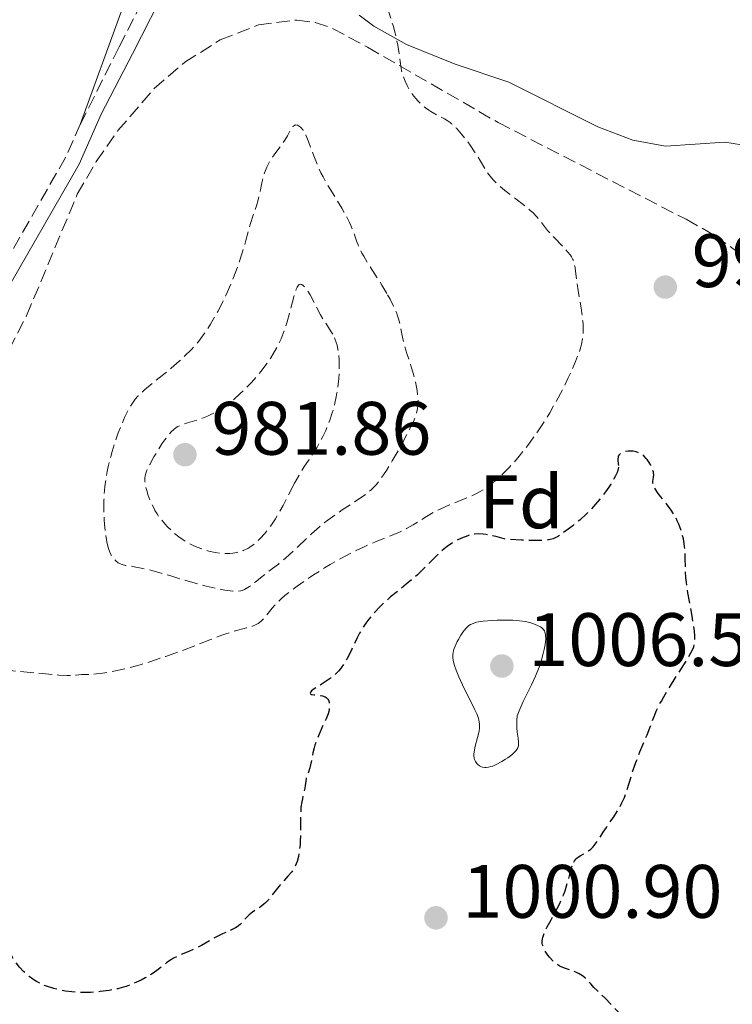
# Model space of a CAD drawing. Units: metres. Extents: x 647935 to 651387, y 4750845 to 4753232.
# Drawn here: x 648320 to 648415, y 4751634 to 4751765 of the extents above; entities that cross this region are included whole.
import ezdxf
from ezdxf.enums import TextEntityAlignment as Align

# ---------------------------------------------------------------- set-up
doc = ezdxf.new("R2010")
doc.units = ezdxf.units.M
doc.header["$MEASUREMENT"] = 0
doc.linetypes.add('DGN Style 3', pattern=[2.435890702152634, 1.739921930109024, -0.6959687720436097])
for name, color, linetype, lineweight in [('Camino', 7, 'DGN Style 3', 0), ('Cota de punto acotado terreno', 7, 'Continuous', 0), ('Curva de nivel de depresión directora', 30, 'DGN Style 3', 30), ('Curva de nivel de depresión intermedia', 30, 'DGN Style 3', 0), ('Curva de nivel intermedia', 30, 'Continuous', 0), ('Etiqueta de zona arbolada', 92, 'Continuous', 0), ('Línea de cambio de uso (parcela vista)', 92, 'Continuous', 0), ('Margen derecho', 7, 'Continuous', 0), ('Punto acotado terreno (símbolo)', 7, 'Continuous', 0), ('Zona arbolada', 92, 'DGN Style 3', 0)]:
    doc.layers.add(name, color=color, linetype=linetype, lineweight=lineweight)
doc.styles.add('Style-Arial', font='arial.ttf')

# ---------------------------------------------------------------- blocks, each defined once
blk = doc.blocks.new('5PATER')
at = {"layer": 'Punto acotado terreno (símbolo)', "linetype": 'Continuous', "lineweight": 0}
h = blk.add_hatch(color=51, dxfattribs=at)
edge = h.paths.add_edge_path()
edge.add_ellipse((0, 0), major_axis=(-0.1095731443231308, -0.1110710700762829), ratio=0.9994222409660317, start_angle=0, end_angle=360)

msp = doc.modelspace()

# ---------------------------------------------------------------- linework, layer by layer
at = {"layer": 'Camino', "color": 7, "linetype": 'DGN Style 3', "lineweight": 0, "extrusion": (0.02752220325707825, -0.01225303571728165, 0.9995460927058778), "elevation": -39386.38675136883, "flags": 128}
msp.add_lwpolyline([(4604644.026074143, 1339767.719103425), (4604660.264547241, 1339766.059437362), (4604665.059012801, 1339766.059437362)], dxfattribs=at)
at = {"layer": 'Camino', "color": 7, "linetype": 'DGN Style 3', "lineweight": 0}
msp.add_polyline3d([(648328.3500000021, 4751750.630000001, 994.0099999999949), (648333.4899999986, 4751760.91, 993.7700000000042), (648338.339999999, 4751770.410000003, 994.0099999999949), (648347.8000000004, 4751787.07, 994.2100000000065), (648352.1999999993, 4751795.220000003, 994.5700000000071), (648358.9699999974, 4751810.720000002, 995.1999999999971), (648360.5900000001, 4751815.340000002, 995.3600000000008), (648363.390000001, 4751827.480000001, 995.6799999999931), (648365.3099999985, 4751836.77, 996.2700000000042), (648373.4800000006, 4751890.180000001, 998.1399999999995)], dxfattribs=at)
at = {"layer": 'Curva de nivel de depresión directora', "color": 30, "linetype": 'DGN Style 3', "lineweight": 30, "elevation": 1000, "flags": 128}
for points in [[(648393.7600000004, 4751652.900000001), (648393.8600000008, 4751653.060000001), (648394.0599999997, 4751653.320000002), (648394.1600000003, 4751653.42), (648394.3799999993, 4751653.600000001), (648394.6099999995, 4751653.74), (648395.0599999989, 4751653.980000001), (648395.4900000002, 4751654.220000001), (648395.7000000003, 4751654.37), (648396.0099999988, 4751654.620000001), (648396.3099999983, 4751654.930000002), (648396.4600000003, 4751655.11), (648396.9400000009, 4751655.760000001), (648397.6600000006, 4751656.850000001), (648398.0799999986, 4751657.49), (648399.0599999998, 4751658.91), (648399.5699999994, 4751659.699999999), (648400.0399999989, 4751660.550000001), (648400.2600000001, 4751661), (648400.4500000001, 4751661.470000002), (648400.7999999988, 4751662.439999999), (648401.4600000004, 4751664.580000001), (648401.8400000003, 4751665.720000001), (648402.0599999994, 4751666.310000001), (648402.5199999999, 4751667.5), (648403.4499999997, 4751669.740000002), (648403.8399999987, 4751670.689999999), (648404.1299999993, 4751671.470000002), (648404.4699999989, 4751672.400000001), (648404.6700000003, 4751672.880000002), (648405.0799999991, 4751673.720000001), (648405.3499999996, 4751674.220000001), (648405.6699999992, 4751674.779999999), (648406.4299999992, 4751676.04), (648408.7999999986, 4751679.82), (648409.259999999, 4751680.609999999), (648409.44, 4751680.939999999), (648409.639999999, 4751681.410000001), (648409.7499999985, 4751681.880000001), (648409.7899999986, 4751682.130000001), (648409.7999999998, 4751682.520000001), (648409.7999999998, 4751682.820000002), (648409.7399999995, 4751683.500000001), (648409.6500000001, 4751684.100000001), (648409.4199999999, 4751685.5), (648408.879999999, 4751688.560000001), (648408.6800000002, 4751689.940000001), (648408.6100000007, 4751690.54), (648408.5399999992, 4751691.539999999), (648408.5199999991, 4751693.15), (648408.499999999, 4751693.930000001), (648408.4400000009, 4751694.690000001), (648408.3899999994, 4751695.090000001), (648408.2799999999, 4751695.710000002), (648408.1300000001, 4751696.350000001), (648408.0299999996, 4751696.680000001), (648407.8099999983, 4751697.33), (648407.6799999987, 4751697.65), (648407.4599999996, 4751698.130000001), (648407.2099999993, 4751698.600000001), (648407.0300000005, 4751698.910000001), (648406.6399999993, 4751699.51), (648406.0299999992, 4751700.340000001), (648405.2699999991, 4751701.310000001), (648404.9499999996, 4751701.720000001), (648404.7599999995, 4751701.990000002), (648404.4800000001, 4751702.430000002), (648404.3099999981, 4751702.789999999), (648404.2599999988, 4751702.99), (648404.2399999987, 4751703.11), (648404.2399999987, 4751703.340000001), (648404.27, 4751703.590000001), (648404.3300000003, 4751703.960000002), (648404.3399999993, 4751704.17), (648404.2999999991, 4751704.560000001), (648404.2399999987, 4751704.78), (648404.0699999989, 4751705.230000001), (648403.9500000004, 4751705.480000002), (648403.7400000002, 4751705.850000001), (648403.480000001, 4751706.220000002), (648403.329999999, 4751706.390000002), (648403.0099999993, 4751706.710000002), (648402.8300000007, 4751706.850000001), (648402.5499999989, 4751707.029999999), (648402.2400000005, 4751707.160000001), (648402.0300000004, 4751707.230000001), (648401.5999999989, 4751707.320000002), (648401.3899999988, 4751707.34), (648400.9699999987, 4751707.34), (648400.5899999987, 4751707.29), (648400.3600000007, 4751707.230000001), (648400.0900000002, 4751707.12), (648399.9800000007, 4751707.060000001), (648399.8299999987, 4751706.939999999), (648399.7599999994, 4751706.850000001), (648399.6499999999, 4751706.66), (648399.6199999986, 4751706.560000001), (648399.5899999995, 4751706.340000001), (648399.5999999985, 4751706.119999999), (648399.6499999999, 4751705.660000001), (648399.6599999989, 4751705.210000002)], [(648399.6599999989, 4751705.210000002), (648399.6199999986, 4751704.960000001), (648399.489999999, 4751704.53), (648399.2400000008, 4751703.990000002), (648399.0599999998, 4751703.66), (648398.6399999995, 4751702.970000002), (648398.3899999993, 4751702.59), (648397.9600000001, 4751701.970000001), (648397.2200000002, 4751701.000000001), (648396.3799999999, 4751700.02), (648395.9399999996, 4751699.539999999), (648395.479999999, 4751699.080000001), (648394.5400000003, 4751698.220000003), (648393.6100000005, 4751697.449999999), (648393.0199999983, 4751697), (648391.9699999997, 4751696.250000001), (648391.5699999997, 4751695.990000002), (648391.3599999996, 4751695.880000002), (648391.0199999998, 4751695.730000001), (648390.5999999996, 4751695.62), (648390.3600000005, 4751695.58), (648389.7699999983, 4751695.52), (648389.4299999984, 4751695.5), (648388.8200000004, 4751695.490000002), (648387.7000000007, 4751695.510000001), (648386.7999999998, 4751695.560000001), (648384.5299999989, 4751695.710000002), (648383.5900000001, 4751695.970000002), (648383.0400000003, 4751696.11), (648382.1299999983, 4751696.289999999), (648381.7399999994, 4751696.350000001), (648381.1000000001, 4751696.390000002), (648380.5899999982, 4751696.36), (648380.2799999998, 4751696.310000001), (648379.7199999989, 4751696.140000002), (648378.8499999993, 4751695.800000002), (648378.3799999999, 4751695.58), (648377.6699999992, 4751695.189999999), (648376.9499999994, 4751694.699999999), (648376.5899999995, 4751694.42), (648376.2299999996, 4751694.109999999), (648375.4999999988, 4751693.41), (648373.9400000009, 4751691.82), (648373.04, 4751690.970000002), (648372.5599999995, 4751690.550000001), (648371.5499999992, 4751689.710000001), (648369.4699999982, 4751688.020000001), (648368.5099999993, 4751687.170000002), (648368.0699999991, 4751686.74), (648367.2699999989, 4751685.890000001), (648366.5899999995, 4751685.060000001), (648366.1899999992, 4751684.540000001), (648365.5499999999, 4751683.560000001), (648365.36, 4751683.230000001), (648365.0299999992, 4751682.620000001), (648364.2800000004, 4751680.980000001), (648363.7100000004, 4751679.880000001), (648363.3899999985, 4751679.34), (648362.9100000003, 4751678.62), (648362.5999999995, 4751678.220000002), (648362.4299999997, 4751678.040000001), (648362.0799999987, 4751677.699999999), (648361.8300000007, 4751677.490000002), (648361.2199999982, 4751677.050000001), (648360.4000000001, 4751676.520000001), (648359.3499999996, 4751675.850000001), (648358.9999999986, 4751675.58), (648358.8899999993, 4751675.470000001), (648358.8099999987, 4751675.289999999), (648358.8800000001, 4751675.170000001), (648358.9999999986, 4751675.119999999), (648359.3600000008, 4751675.050000003), (648360.0800000007, 4751674.980000001), (648360.4499999993, 4751674.910000003), (648360.7899999992, 4751674.779999999), (648360.940000001, 4751674.680000002), (648361.0899999986, 4751674.550000002), (648361.16, 4751674.460000004), (648361.2400000006, 4751674.33), (648361.3300000001, 4751674.090000002), (648361.3700000001, 4751673.810000001), (648361.3799999993, 4751673.66), (648361.3599999989, 4751673.32), (648361.339999999, 4751673.140000002), (648361.2699999996, 4751672.850000001), (648361.1800000002, 4751672.550000001), (648360.9299999998, 4751671.890000002), (648360, 4751669.84), (648359.6400000001, 4751668.930000001), (648359.4500000002, 4751668.380000001), (648359.3499999996, 4751668.029999999), (648359.1799999997, 4751667.37), (648359.0399999989, 4751666.65), (648358.869999999, 4751665.77), (648358.7799999996, 4751665.369999999), (648358.29, 4751664.000000002), (648358.2199999986, 4751663.619999999), (648358.1699999995, 4751663.060000001), (648358.109999999, 4751662.700000001), (648357.9500000004, 4751662.03), (648357.7800000005, 4751661.279999999)], [(648357.7800000005, 4751661.279999999), (648357.7000000001, 4751660.87), (648357.5999999995, 4751660.180000001), (648357.5700000003, 4751659.820000002), (648357.5399999992, 4751659.050000001), (648357.5300000003, 4751656.660000001), (648357.4999999988, 4751655.650000001), (648357.4699999997, 4751655.180000001), (648357.4000000005, 4751654.52), (648357.2599999997, 4751653.640000002), (648357.0799999987, 4751652.960000002), (648356.969999999, 4751652.66), (648356.7700000001, 4751652.230000001), (648356.6499999994, 4751652.03), (648356.379999999, 4751651.619999999), (648355.8600000005, 4751651.010000001), (648355.0699999993, 4751650.140000002), (648354.6699999992, 4751649.67), (648353.5299999992, 4751648.180000001), (648353.1200000001, 4751647.720000001), (648352.8999999989, 4751647.500000002), (648352.6599999998, 4751647.300000001), (648352.1700000003, 4751646.930000001), (648351.1799999999, 4751646.25), (648350.7399999996, 4751645.91), (648350.5499999997, 4751645.730000001), (648350.2199999989, 4751645.369999999), (648349.7899999997, 4751644.880000002), (648349.5599999995, 4751644.640000001), (648349.1599999995, 4751644.320000002), (648348.9299999992, 4751644.170000001), (648348.4100000006, 4751643.9), (648347.1999999991, 4751643.380000002), (648346.5800000001, 4751643.090000002), (648345.6500000001, 4751642.58), (648344.4099999998, 4751641.84), (648343.7599999993, 4751641.5), (648342.730000001, 4751641.050000001), (648341.3699999999, 4751640.480000001), (648340.7199999993, 4751640.15), (648340.4199999998, 4751639.970000002), (648339.8399999987, 4751639.570000002), (648338.6600000008, 4751638.65), (648337.9900000002, 4751638.17), (648337.3299999986, 4751637.750000002), (648336.9699999987, 4751637.539999999), (648336.400000001, 4751637.230000001), (648335.4600000001, 4751636.810000001), (648334.4400000006, 4751636.430000001), (648333.8999999998, 4751636.27), (648333.3399999988, 4751636.12), (648332.1799999988, 4751635.890000002), (648330.9999999986, 4751635.730000001), (648330.2199999985, 4751635.660000003), (648329.7099999988, 4751635.630000001), (648328.73, 4751635.61), (648328.209999999, 4751635.619999999), (648327.2500000001, 4751635.690000001), (648326.3799999985, 4751635.810000001), (648325.8399999997, 4751635.91), (648324.8699999996, 4751636.140000002), (648324.019999998, 4751636.41), (648323.6299999993, 4751636.560000001), (648323.0799999993, 4751636.800000002), (648322.5599999985, 4751637.07), (648322.3099999982, 4751637.220000002), (648322.0600000002, 4751637.390000002), (648321.5799999996, 4751637.74), (648321.1300000002, 4751638.130000002), (648320.8300000007, 4751638.400000002), (648320.2800000008, 4751638.99), (648319.7800000003, 4751639.630000002), (648319.5499999999, 4751639.970000002), (648319.2199999992, 4751640.53), (648318.9199999997, 4751641.150000001), (648318.7799999989, 4751641.480000002), (648318.6, 4751641.960000001), (648318.3399999985, 4751642.650000001), (648318.1799999998, 4751643), (648317.9000000004, 4751643.540000001), (648317.7300000006, 4751643.800000003), (648317.3300000004, 4751644.340000001), (648317.1000000002, 4751644.600000001), (648316.6799999999, 4751644.980000001), (648316.1999999994, 4751645.350000001), (648315.8399999995, 4751645.580000003), (648315.0700000006, 4751646.030000002), (648313.8300000001, 4751646.660000001), (648312.2499999999, 4751647.380000001), (648311.5799999993, 4751647.7), (648311.1599999992, 4751647.91), (648310.4900000007, 4751648.290000001), (648309.9999999991, 4751648.619999999), (648309.4699999993, 4751649.02), (648309.1999999988, 4751649.220000001), (648308.6, 4751649.600000001), (648308.2499999988, 4751649.779999999), (648307.6900000002, 4751650.040000001), (648307.0799999998, 4751650.270000001), (648306.7499999991, 4751650.369999999), (648306.159999999, 4751650.520000001)], [(648436.1500000004, 4751624.590000001), (648435.5999999985, 4751624.41), (648434.8200000004, 4751624.100000001), (648434.4499999996, 4751623.980000001), (648434.0699999996, 4751623.910000001), (648433.8799999994, 4751623.910000001), (648433.6799999983, 4751623.930000001), (648433.2600000004, 4751624.03), (648432.3999999998, 4751624.330000003), (648431.9500000004, 4751624.460000001), (648431.7299999993, 4751624.510000001), (648431.2799999999, 4751624.570000002), (648430.8300000007, 4751624.590000001), (648430.0100000004, 4751624.539999999), (648429.2999999997, 4751624.430000001), (648428.9599999998, 4751624.350000001), (648428.4199999989, 4751624.170000001), (648426.6199999996, 4751623.359999999), (648426.11, 4751623.180000001), (648425.8399999995, 4751623.109999999), (648425.3599999989, 4751623.04), (648424.7499999988, 4751623.000000002), (648424.3799999999, 4751623.000000002), (648423.1900000009, 4751623.04), (648422.5099999991, 4751623.08), (648421.4599999986, 4751623.170000002), (648420.4100000003, 4751623.300000002), (648419.9199999986, 4751623.37), (648418.610000001, 4751623.630000002), (648417.1499999991, 4751623.930000001), (648416.4800000008, 4751624.01), (648416.1399999988, 4751624.03), (648415.4900000006, 4751624.01), (648414.2799999992, 4751623.910000001), (648413.7599999984, 4751623.890000002), (648413.5199999993, 4751623.9), (648413.0900000001, 4751623.960000001), (648412.7100000001, 4751624.080000001), (648412.48, 4751624.180000001), (648412.0399999997, 4751624.470000001), (648411.55, 4751624.890000001), (648410.8399999992, 4751625.490000002), (648410.4599999993, 4751625.750000001), (648410.2499999991, 4751625.86), (648409.82, 4751626.050000001), (648408.9100000003, 4751626.380000002), (648408.4599999988, 4751626.560000001), (648407.7799999992, 4751626.900000002), (648406.8400000005, 4751627.410000003), (648406.3199999996, 4751627.670000001), (648405.1100000005, 4751628.230000002), (648404.3999999998, 4751628.619999999), (648403.8799999988, 4751628.960000001), (648403.6100000006, 4751629.160000003), (648403.1700000003, 4751629.500000002), (648402.7099999998, 4751629.900000001), (648401.7399999998, 4751630.830000003), (648400.7599999986, 4751631.850000001), (648399.5000000001, 4751633.189999999), (648398.9399999991, 4751633.779999999), (648397.8899999986, 4751634.850000001), (648396.8499999992, 4751635.86), (648396.42, 4751636.29), (648396.0299999989, 4751636.710000004), (648395.5300000005, 4751637.250000001), (648395.2800000003, 4751637.500000001), (648394.889999999, 4751637.83), (648394.6799999989, 4751637.970000001), (648394.4599999997, 4751638.100000001), (648394.0099999983, 4751638.310000001), (648392.6299999993, 4751638.78), (648392.0799999994, 4751639.01), (648391.829999999, 4751639.150000001), (648391.4600000002, 4751639.390000002), (648391.1200000005, 4751639.67), (648390.9500000007, 4751639.83), (648390.5199999993, 4751640.300000002), (648390.3099999991, 4751640.560000001), (648390.0399999986, 4751640.960000002), (648389.8199999996, 4751641.37), (648389.7300000002, 4751641.570000002), (648389.6099999994, 4751641.930000002), (648389.5800000004, 4751642.11), (648389.5699999993, 4751642.41), (648389.6099999994, 4751642.730000001), (648389.6499999998, 4751642.91), (648389.7699999983, 4751643.310000001), (648389.8599999998, 4751643.540000001), (648390.0199999985, 4751643.910000003), (648390.2300000008, 4751644.320000002), (648390.7400000005, 4751645.26), (648391.5000000005, 4751646.67), (648391.8800000005, 4751647.420000001), (648392.229999999, 4751648.17), (648392.3799999988, 4751648.539999999), (648392.589999999, 4751649.090000001), (648392.9199999997, 4751650.15), (648393.4000000004, 4751651.960000001), (648393.55, 4751652.430000001), (648393.6299999983, 4751652.640000001), (648393.7600000004, 4751652.900000001)]]:
    msp.add_lwpolyline(points, dxfattribs=at)
at = {"layer": 'Curva de nivel de depresión intermedia', "color": 30, "linetype": 'DGN Style 3', "lineweight": 0, "flags": 128}
for points, elevation in [([(648345.5200000005, 4751811.83), (648345.780000002, 4751811.869999998), (648346.0599999991, 4751811.880000001), (648346.6200000002, 4751811.859999998), (648347.7700000014, 4751811.74), (648348.3200000012, 4751811.73), (648348.5900000016, 4751811.74), (648349.1000000013, 4751811.820000002), (648349.5800000018, 4751811.939999999), (648350.200000001, 4751812.119999998), (648350.5000000005, 4751812.21), (648350.9499999997, 4751812.319999999), (648351.5399999998, 4751812.46), (648351.8400000016, 4751812.55), (648352.2800000019, 4751812.730000001), (648352.5000000009, 4751812.849999999), (648352.7300000011, 4751812.99), (648353.1700000016, 4751813.32), (648353.6100000018, 4751813.71), (648353.8900000014, 4751813.989999999), (648354.4099999998, 4751814.55), (648354.8500000001, 4751815.100000001), (648355.0600000003, 4751815.390000001), (648355.3700000009, 4751815.859999999), (648355.8600000005, 4751816.720000001), (648356.9800000002, 4751818.83), (648357.2999999999, 4751819.349999999), (648357.4299999997, 4751819.519999999), (648357.5400000013, 4751819.619999999), (648357.6900000012, 4751819.590000001), (648357.7500000015, 4751819.310000001), (648357.7600000004, 4751818.970000002), (648357.6799999999, 4751817.999999999), (648357.51, 4751816.680000001), (648357.3899999993, 4751815.929999999), (648357.1900000004, 4751814.720000001), (648356.8300000007, 4751812.869999999), (648356.4200000014, 4751811.119999999), (648356.1300000009, 4751810.029999998), (648355.9400000009, 4751809.349999999), (648355.5400000009, 4751808.109999998), (648355.2400000013, 4751807.279999999), (648354.8600000013, 4751806.230000001), (648354.6700000013, 4751805.67), (648354.4099999998, 4751804.76), (648354.2900000013, 4751804.25), (648354.0700000002, 4751803.100000001), (648353.9900000019, 4751802.560000001), (648353.850000001, 4751801.460000001), (648353.7700000006, 4751800.66), (648353.7200000014, 4751799.579999999), (648353.7200000014, 4751799.119999998), (648353.7500000005, 4751798.73), (648353.7800000017, 4751798.499999999), (648353.86, 4751798.119999999), (648353.9100000013, 4751797.960000001), (648354.020000001, 4751797.690000001), (648354.1399999994, 4751797.46), (648354.3200000004, 4751797.189999999), (648354.4099999998, 4751797.050000001), (648354.6800000003, 4751796.539999999), (648355.0400000003, 4751795.789999999), (648355.2400000013, 4751795.439999999), (648355.6000000011, 4751794.95), (648356.1500000011, 4751794.230000001), (648356.4400000017, 4751793.759999999), (648356.900000002, 4751792.88), (648357.5599999992, 4751791.480000001), (648357.9300000002, 4751790.759999999), (648358.5600000005, 4751789.67), (648359.6800000004, 4751787.8), (648360.4000000001, 4751786.480000001), (648361.5900000016, 4751784.179999999), (648362.2599999999, 4751782.8), (648363.3500000006, 4751780.470000001), (648364.5100000006, 4751777.84), (648365.1100000018, 4751776.429999999), (648366.2000000004, 4751773.779999998), (648366.7400000013, 4751772.42), (648367.5199999993, 4751770.390000001), (648368.5899999999, 4751767.460000002), (648369.4600000017, 4751764.849999999), (648369.8100000003, 4751763.720000001), (648370.0800000007, 4751762.73), (648370.2200000016, 4751762.15), (648370.4299999994, 4751761.130000002), (648370.5700000002, 4751760.289999999), (648370.7300000011, 4751758.960000001), (648370.8600000008, 4751758.099999999), (648370.9400000012, 4751757.720000001), (648371.1700000014, 4751756.949999999), (648371.3900000005, 4751756.369999998), (648371.650000002, 4751755.81), (648371.7999999997, 4751755.529999998), (648372.1100000002, 4751754.989999999), (648372.28, 4751754.73), (648372.5500000005, 4751754.359999998), (648372.8400000011, 4751754.01), (648373.04, 4751753.789999999), (648373.4500000014, 4751753.38), (648374.0900000005, 4751752.84)], 995.0000000000002), ([(648374.0900000005, 4751752.84), (648374.5199999998, 4751752.529999998), (648374.8000000013, 4751752.340000001), (648375.3400000001, 4751752.019999999), (648375.91, 4751751.730000001), (648376.6299999999, 4751751.369999998), (648376.9900000019, 4751751.149999999), (648377.3700000019, 4751750.880000001), (648377.5599999997, 4751750.720000001), (648377.8700000005, 4751750.449999999), (648378.1900000023, 4751750.119999999), (648378.8700000016, 4751749.350000001), (648379.5600000002, 4751748.489999999), (648380.0000000005, 4751747.899999999), (648380.7600000004, 4751746.779999999), (648381.3900000007, 4751745.76), (648382.0099999999, 4751744.689999999), (648382.3300000017, 4751744.210000001), (648382.8300000002, 4751743.560000001), (648383.1299999997, 4751743.23), (648383.6500000005, 4751742.720000001), (648384.2500000017, 4751742.180000001), (648384.5900000016, 4751741.9), (648385.7300000014, 4751741.039999999), (648387.3000000005, 4751739.84), (648387.9900000012, 4751739.249999999), (648388.2999999997, 4751738.960000001), (648388.8300000017, 4751738.390000001), (648390.28, 4751736.59), (648391.1900000019, 4751735.599999999), (648392.4300000003, 4751734.31), (648392.9300000009, 4751733.76), (648393.2999999997, 4751733.310000001), (648393.4299999994, 4751733.109999999), (648393.6399999994, 4751732.720000001), (648393.7300000011, 4751732.470000001), (648393.8699999996, 4751731.88), (648394.3200000012, 4751728.619999998), (648394.4900000012, 4751727.659999999), (648394.7100000002, 4751726.31), (648394.8100000008, 4751725.619999999), (648394.9300000014, 4751724.62), (648394.9699999995, 4751724.13), (648394.9900000017, 4751723.289999997), (648394.9699999995, 4751722.869999999), (648394.9000000001, 4751722.230000001), (648394.7600000015, 4751721.529999998), (648394.6699999999, 4751721.16), (648394.4199999997, 4751720.359999999), (648394.2600000009, 4751719.92), (648393.9800000016, 4751719.199999999), (648393.3500000011, 4751717.749999999), (648392.9800000001, 4751716.949999998), (648392.360000001, 4751715.699999999), (648391.3100000004, 4751713.739999999), (648390.5599999994, 4751712.429999999), (648390.1700000005, 4751711.779999998), (648389.5700000015, 4751710.829999999), (648388.9600000012, 4751709.92), (648388.55, 4751709.329999999), (648387.7300000018, 4751708.210000001), (648387.3200000006, 4751707.680000001), (648386.5100000015, 4751706.680000001), (648385.7200000002, 4751705.76), (648385.2100000007, 4751705.199999998), (648384.2300000016, 4751704.21), (648383.7199999997, 4751703.739999998), (648383.3900000012, 4751703.449999998), (648382.7600000009, 4751702.930000001), (648382.4600000014, 4751702.699999999), (648381.8600000001, 4751702.3), (648381.27, 4751701.939999999), (648380.8699999999, 4751701.73), (648380.0700000019, 4751701.340000001), (648378.6200000013, 4751700.739999999), (648377.2900000014, 4751700.210000002), (648376.6200000008, 4751699.930000001), (648375.6300000006, 4751699.460000001), (648375.1500000001, 4751699.21), (648374.2200000002, 4751698.67), (648372.4500000001, 4751697.569999999), (648371.6000000006, 4751697.08), (648371.1800000004, 4751696.869999997), (648370.3400000001, 4751696.49), (648367.4800000011, 4751695.34), (648365.8899999997, 4751694.640000001), (648365.0200000004, 4751694.230000001), (648363.65, 4751693.529999998), (648362.2000000017, 4751692.750000001), (648361.4599999996, 4751692.319999999), (648360.7199999997, 4751691.869999997), (648359.24, 4751690.940000001), (648358.29, 4751690.300000001), (648357.0899999999, 4751689.46), (648356.5500000011, 4751689.050000002), (648355.4700000016, 4751688.199999999), (648355.02, 4751687.810000001), (648354.3000000003, 4751687.119999998), (648353.7599999994, 4751686.529999998), (648352.9900000005, 4751685.56), (648352.5400000013, 4751685.050000001)], 995.0000000000002), ([(648332.0800000003, 4751694.449999999), (648331.9999999999, 4751694.749999999), (648331.8800000015, 4751695.33), (648331.6900000015, 4751696.600000001), (648331.5799999997, 4751697.65), (648331.5400000017, 4751698.249999999), (648331.4900000002, 4751699.239999999), (648331.4800000014, 4751700.319999998), (648331.4900000002, 4751700.890000001), (648331.5599999997, 4751702.09), (648331.6199999999, 4751702.710000001), (648331.7500000017, 4751703.67), (648331.9300000007, 4751704.65), (648332.0700000015, 4751705.31), (648332.3900000011, 4751706.630000001), (648332.5800000011, 4751707.279999999), (648332.9700000001, 4751708.56), (648333.3900000001, 4751709.749999999), (648333.6800000007, 4751710.5), (648334.2300000006, 4751711.81), (648334.5300000003, 4751712.429999999), (648334.7200000001, 4751712.8), (648335.0900000011, 4751713.439999999), (648335.27, 4751713.720000001), (648335.6400000011, 4751714.220000001), (648336.0299999999, 4751714.65), (648336.2900000014, 4751714.92), (648336.8700000005, 4751715.449999999), (648337.9900000002, 4751716.380000001), (648339.6100000007, 4751717.689999999), (648340.390000001, 4751718.34), (648341.4600000014, 4751719.269999999), (648342.0800000007, 4751719.850000001), (648343.1199999999, 4751720.869999999), (648343.6699999998, 4751721.449999998), (648343.9200000003, 4751721.740000002), (648344.2900000013, 4751722.21), (648344.9100000003, 4751723.100000001), (648345.5899999999, 4751724.159999999), (648345.9600000009, 4751724.79), (648346.5599999998, 4751725.849999999), (648347.1800000012, 4751727.039999999), (648347.4900000019, 4751727.680000001), (648347.8000000004, 4751728.350000001), (648348.4000000017, 4751729.74), (648348.9600000004, 4751731.150000001), (648349.2900000013, 4751732.060000001), (648349.8600000013, 4751733.730000001), (648350.3100000005, 4751735.259999999), (648350.7100000007, 4751736.849999999), (648350.9000000006, 4751737.519999999), (648351.2300000014, 4751738.489999999), (648351.7099999997, 4751739.859999999), (648351.9400000023, 4751740.659999999), (648352.1400000011, 4751741.569999999), (648352.4200000005, 4751742.880000001), (648352.5800000015, 4751743.55), (648352.7699999993, 4751744.199999998), (648352.8800000009, 4751744.509999999), (648353.0599999998, 4751744.970000001), (648353.2800000011, 4751745.409999999), (648353.4300000009, 4751745.680000001), (648353.7599999994, 4751746.209999999), (648354.2800000003, 4751746.929999999), (648354.9599999997, 4751747.820000002), (648355.2600000014, 4751748.230000001), (648355.4600000004, 4751748.539999999), (648355.8, 4751749.119999999), (648356.3200000009, 4751750.060000001), (648356.5399999999, 4751750.369999999), (648356.6600000006, 4751750.460000001), (648356.890000001, 4751750.559999999), (648357.120000001, 4751750.53), (648357.2700000008, 4751750.460000001), (648357.3800000005, 4751750.389999999), (648357.5800000015, 4751750.220000001), (648357.880000001, 4751749.869999998), (648358.0199999998, 4751749.640000001), (648358.2499999999, 4751749.23), (648358.6100000021, 4751748.38), (648358.8800000001, 4751747.640000001), (648359.3000000004, 4751746.46), (648359.5500000007, 4751745.800000001), (648359.990000001, 4751744.77), (648360.2400000015, 4751744.229999999), (648360.5200000008, 4751743.679999999), (648361.1399999999, 4751742.579999999), (648363.0100000009, 4751739.529999998), (648363.6800000013, 4751738.34), (648364.0200000011, 4751737.66), (648364.2100000011, 4751737.239999999), (648364.5199999996, 4751736.46), (648364.7200000007, 4751735.880000001), (648365.0000000001, 4751735.09), (648365.1600000011, 4751734.66), (648365.4800000007, 4751733.960000001), (648365.6799999997, 4751733.569999999), (648365.9099999998, 4751733.16), (648366.4500000008, 4751732.269999999), (648368.3200000017, 4751729.340000001), (648369.0800000015, 4751728.070000002)], 990), ([(648356.75, 4751703.090000001), (648355.7400000021, 4751701.119999999), (648355.2300000001, 4751700.149999999), (648354.5599999997, 4751698.949999998), (648354.2199999999, 4751698.390000001), (648353.6800000012, 4751697.579999999), (648353.1, 4751696.800000001), (648352.8000000005, 4751696.430000001), (648352.2100000004, 4751695.769999998), (648351.890000001, 4751695.46), (648351.3900000001, 4751695.02), (648350.8400000002, 4751694.63), (648350.5499999997, 4751694.460000001), (648349.9400000017, 4751694.159999998), (648349.610000001, 4751694.039999999), (648349.1000000013, 4751693.899999999), (648348.5600000003, 4751693.81), (648348.1800000004, 4751693.779999998), (648347.4100000014, 4751693.779999998), (648347.0100000014, 4751693.800000001), (648346.2100000011, 4751693.91), (648345.410000001, 4751694.09), (648344.8800000013, 4751694.239999999), (648344.5300000003, 4751694.349999999), (648343.8600000021, 4751694.609999998), (648343.3200000012, 4751694.850000001), (648342.9800000014, 4751695.02), (648342.3200000019, 4751695.390000001), (648342.0000000001, 4751695.59), (648341.41, 4751696.000000001), (648340.8600000001, 4751696.439999999), (648340.5200000004, 4751696.73), (648339.9000000014, 4751697.33), (648339.5800000017, 4751697.67), (648339.0099999994, 4751698.359999998), (648338.5300000011, 4751699.039999999), (648338.2500000016, 4751699.499999999), (648338.0800000018, 4751699.81), (648337.78, 4751700.42), (648337.6300000005, 4751700.769999998), (648337.370000001, 4751701.470000001), (648337.160000001, 4751702.140000001), (648337.0500000014, 4751702.569999999), (648336.9199999997, 4751703.34), (648336.8900000005, 4751703.66), (648336.8900000005, 4751703.819999999), (648336.9300000007, 4751704.080000001), (648337.0700000015, 4751704.55), (648337.350000001, 4751705.189999999), (648337.5499999998, 4751705.59), (648338.1199999999, 4751706.58), (648338.490000001, 4751707.199999998), (648339.1700000004, 4751708.289999999), (648339.5500000003, 4751708.84), (648339.7900000017, 4751709.159999999), (648340.2000000008, 4751709.67), (648340.390000001, 4751709.880000001), (648340.7500000007, 4751710.220000001), (648341.0700000003, 4751710.470000001), (648341.2900000016, 4751710.599999999), (648341.7300000018, 4751710.810000001), (648342.5700000002, 4751711.09), (648343.8600000021, 4751711.48), (648344.5700000006, 4751711.720000001), (648345.2300000022, 4751711.989999998), (648345.5600000008, 4751712.140000001), (648346.0800000015, 4751712.390000002), (648346.8900000007, 4751712.859999998), (648347.74, 4751713.439999999), (648348.1800000004, 4751713.770000001), (648348.6299999997, 4751714.140000002), (648349.5500000005, 4751714.960000002), (648350.4500000014, 4751715.849999999), (648351.0400000014, 4751716.460000001), (648352.100000001, 4751717.670000001), (648352.4600000008, 4751718.109999998), (648353.0900000011, 4751718.940000001), (648353.6200000008, 4751719.720000001), (648353.9300000014, 4751720.23), (648354.4700000002, 4751721.189999999), (648354.9700000009, 4751722.239999999), (648355.2600000014, 4751722.939999999), (648355.4300000013, 4751723.429999999), (648355.7599999999, 4751724.470000001), (648356.7400000012, 4751728.119999998), (648356.9800000002, 4751728.819999999), (648357.100000001, 4751729.079999999), (648357.280000002, 4751729.329999999), (648357.3700000015, 4751729.41), (648357.5700000003, 4751729.460000001), (648357.7100000011, 4751729.42), (648357.9100000003, 4751729.289999999), (648358.1800000007, 4751729.01), (648358.3700000006, 4751728.739999999), (648358.7999999997, 4751728.04), (648359.3600000008, 4751726.989999999), (648360.2000000011, 4751725.399999999), (648360.6600000015, 4751724.62), (648361.6200000006, 4751723.17), (648361.9100000011, 4751722.640000001), (648362.0400000009, 4751722.36)], 985.0000000000002), ([(648369.0800000015, 4751728.070000002), (648369.4300000002, 4751727.460000001), (648369.8799999995, 4751726.569999998), (648370.2500000006, 4751725.710000001), (648370.4000000004, 4751725.289999999), (648370.5299999999, 4751724.880000001), (648370.7300000011, 4751724.07), (648371.0400000019, 4751722.460000001), (648371.2200000007, 4751721.619999998), (648371.3400000012, 4751721.189999999), (648371.6100000017, 4751720.300000002), (648372.2000000018, 4751718.529999999), (648372.4600000011, 4751717.680000001), (648372.7699999996, 4751716.509999998), (648372.9100000004, 4751715.8), (648372.9800000021, 4751715.369999998), (648373.0800000003, 4751714.619999999), (648373.1200000006, 4751713.92), (648373.1100000016, 4751713.52), (648373.0900000016, 4751713.27), (648373.0100000009, 4751712.769999999), (648372.8700000001, 4751712.230000001), (648372.7600000007, 4751711.899999999), (648372.5100000004, 4751711.279999998), (648371.870000001, 4751709.98), (648371.0100000005, 4751708.350000001), (648370.5000000009, 4751707.440000001), (648369.7000000007, 4751706.060000001), (648368.9100000017, 4751704.779999998), (648368.5400000006, 4751704.21), (648367.8600000012, 4751703.27), (648367.5400000014, 4751702.890000001), (648367.3400000003, 4751702.65), (648366.9100000013, 4751702.23), (648366.4700000009, 4751701.84), (648366.1500000012, 4751701.600000001), (648365.4400000004, 4751701.099999999), (648364.5000000016, 4751700.48), (648363.0700000012, 4751699.55), (648362.3100000012, 4751699.039999999), (648361.1700000013, 4751698.210000001), (648360.6000000013, 4751697.779999999), (648360.0500000014, 4751697.319999999), (648358.9900000021, 4751696.390000001), (648356.9800000002, 4751694.489999999), (648356.0199999991, 4751693.600000001), (648355.5300000019, 4751693.169999998), (648354.6, 4751692.390000001), (648352.2199999995, 4751690.539999999), (648351.6600000006, 4751690.089999998), (648351.0500000003, 4751689.599999999), (648350.770000001, 4751689.4), (648350.3399999996, 4751689.13), (648350.1200000006, 4751689.020000001), (648349.8099999998, 4751688.890000001), (648349.6199999999, 4751688.84), (648349.2700000012, 4751688.789999997), (648348.8200000019, 4751688.779999998), (648348.5500000014, 4751688.800000001), (648347.8800000009, 4751688.869999998), (648347.4900000019, 4751688.929999999), (648346.8000000013, 4751689.060000001), (648345.030000001, 4751689.46), (648343.9400000002, 4751689.749999999), (648341.9900000012, 4751690.29), (648340.3400000016, 4751690.810000001), (648339.3899999994, 4751691.09), (648337.8400000005, 4751691.519999999), (648337.2200000013, 4751691.67), (648336.2200000001, 4751691.899999999), (648335.5000000002, 4751692.029999998), (648334.5900000005, 4751692.16), (648334.3400000001, 4751692.199999998), (648333.910000001, 4751692.310000001), (648333.5600000002, 4751692.46), (648333.3700000001, 4751692.560000001), (648333.0500000004, 4751692.82), (648332.7500000009, 4751693.15), (648332.5699999998, 4751693.400000001), (648332.4600000003, 4751693.58), (648332.2600000014, 4751693.98), (648332.0800000003, 4751694.449999999)], 990), ([(648362.0400000009, 4751722.36), (648362.2799999999, 4751721.73), (648362.3800000005, 4751721.380000001), (648362.5000000012, 4751720.8), (648362.5700000006, 4751720.369999998), (648362.650000001, 4751719.439999999), (648362.6700000011, 4751718.41), (648362.6599999999, 4751717.939999999), (648362.5999999995, 4751716.96), (648362.5300000003, 4751716.210000001), (648362.3700000015, 4751715.09), (648362.270000001, 4751714.529999998), (648362.100000001, 4751713.71), (648361.9000000021, 4751712.92), (648361.7500000001, 4751712.409999999), (648361.4200000016, 4751711.439999999), (648361.2400000006, 4751710.980000001), (648360.8700000017, 4751710.100000001), (648360.4900000017, 4751709.289999999), (648360.2300000002, 4751708.789999999), (648359.7300000018, 4751707.880000001), (648359.4600000014, 4751707.429999999), (648358.9400000006, 4751706.630000001), (648357.9700000006, 4751705.199999998), (648357.49, 4751704.430000001), (648356.75, 4751703.090000001)], 985.0000000000002), ([(648352.5400000013, 4751685.050000001), (648352.310000001, 4751684.82), (648351.9199999998, 4751684.519999999), (648351.4900000007, 4751684.279999999), (648351.2500000015, 4751684.179999999), (648350.99, 4751684.08), (648350.3799999999, 4751683.92), (648348.7300000002, 4751683.49), (648347.6300000006, 4751683.140000001), (648346.9900000013, 4751682.909999999), (648345.5300000017, 4751682.350000001), (648341.8900000006, 4751680.939999999), (648339.7100000012, 4751680.15), (648337.57, 4751679.429999999), (648336.4500000002, 4751679.09), (648334.7400000002, 4751678.62), (648333.0199999991, 4751678.220000001), (648332.1699999998, 4751678.060000001), (648331.040000001, 4751677.890000001), (648330.4900000012, 4751677.830000001), (648329.6799999998, 4751677.769999998), (648328.890000001, 4751677.75), (648328.4999999997, 4751677.759999999), (648327.8300000012, 4751677.679999999), (648327.4100000011, 4751677.640000001), (648326.6100000008, 4751677.619999998), (648325.5, 4751677.67), (648323.3200000006, 4751677.890000001), (648319.7700000012, 4751678.180000001), (648318.6500000014, 4751678.32), (648318.1399999995, 4751678.42), (648317.65, 4751678.539999999), (648316.7699999993, 4751678.820000002), (648315.9700000014, 4751679.140000001), (648314.5200000008, 4751679.810000001), (648313.7899999999, 4751680.130000001), (648312.6800000012, 4751680.609999999), (648312.0300000008, 4751680.910000001), (648310.8799999997, 4751681.51), (648310.2100000014, 4751681.890000001), (648309.4600000003, 4751682.319999999), (648307.8200000019, 4751683.329999999), (648302.8399999997, 4751686.51), (648301.0500000016, 4751687.63), (648300.1300000007, 4751688.180000001), (648299.5899999997, 4751688.48), (648298.6300000009, 4751688.970000001), (648297.690000002, 4751689.4), (648297.1800000003, 4751689.59), (648296.36, 4751689.869999999), (648295.4000000011, 4751690.130000001), (648294.8700000013, 4751690.249999999), (648293.0200000006, 4751690.609999999), (648290.400000001, 4751691.099999999), (648289.2000000007, 4751691.359999998), (648288.6700000009, 4751691.499999999), (648287.7000000009, 4751691.77), (648286.5000000006, 4751692.130000002), (648285.8800000015, 4751692.289999999), (648284.850000001, 4751692.489999999), (648284.2699999998, 4751692.569999999), (648283.0200000004, 4751692.699999999), (648280.4100000019, 4751692.889999999), (648279.2200000006, 4751692.989999999), (648277.740000001, 4751693.169999998), (648276.2600000012, 4751693.439999999), (648275.6700000011, 4751693.539999999), (648274.9700000016, 4751693.619999998), (648274.6699999997, 4751693.619999998), (648274.2699999998, 4751693.600000001), (648273.9500000001, 4751693.52), (648273.8200000003, 4751693.449999998), (648273.7100000009, 4751693.380000001), (648273.5499999999, 4751693.180000001), (648273.4800000007, 4751692.930000001), (648273.4699999995, 4751692.730000001), (648273.5200000008, 4751692.449999999), (648273.5700000002, 4751692.289999999), (648273.6399999993, 4751692.109999999), (648273.8200000003, 4751691.720000001), (648274.2699999998, 4751690.940000001), (648274.4599999996, 4751690.569999999), (648274.5800000003, 4751690.259999998), (648274.6200000006, 4751690.12), (648274.6500000019, 4751689.909999999), (648274.6500000019, 4751689.689999999), (648274.6299999995, 4751689.579999999), (648274.4999999999, 4751689.230000001), (648274.4000000015, 4751689.029999999), (648274.2699999998, 4751688.819999998), (648273.9400000012, 4751688.380000001), (648273.160000001, 4751687.429999999), (648272.8100000002, 4751686.98), (648272.4000000011, 4751686.369999999), (648271.9600000007, 4751685.630000002), (648271.7199999993, 4751685.24), (648271.2900000003, 4751684.619999999), (648270.5999999995, 4751683.67), (648270.2400000019, 4751683.13), (648268.4600000004, 4751680.15), (648266.8700000012, 4751677.649999999)], 995.0000000000002)]:
    msp.add_lwpolyline(points, dxfattribs=dict(at, elevation=elevation))
at = {"layer": 'Curva de nivel intermedia', "color": 30, "linetype": 'Continuous', "lineweight": 0, "elevation": 1005, "flags": 128}
msp.add_lwpolyline([(648384.6500000019, 4751684.95), (648383.6100000002, 4751684.930000001), (648382.9400000019, 4751684.9), (648381.7500000006, 4751684.810000001), (648381.1200000002, 4751684.730000001), (648380.8499999997, 4751684.67), (648380.500000001, 4751684.569999999), (648380.2000000017, 4751684.440000001), (648380.0499999997, 4751684.359999999), (648379.8500000007, 4751684.220000001), (648379.7200000011, 4751684.109999999), (648379.4600000017, 4751683.84), (648379.0599999994, 4751683.340000001), (648378.7900000013, 4751682.960000001), (648378.4600000004, 4751682.399999999), (648378.3100000008, 4751682.119999998), (648378.010000001, 4751681.489999999), (648377.9000000015, 4751681.199999999), (648377.8099999999, 4751680.929999999), (648377.7200000006, 4751680.42), (648377.7100000017, 4751679.949999999), (648377.7600000007, 4751679.63), (648377.8099999999, 4751679.409999998), (648377.9400000018, 4751678.929999998), (648378.1500000019, 4751678.329999999), (648378.5099999995, 4751677.42), (648378.7300000008, 4751676.939999999), (648379.2699999996, 4751675.789999999), (648379.8700000008, 4751674.63), (648380.6100000006, 4751673.17), (648380.9000000012, 4751672.529999999), (648381.1000000001, 4751671.970000001), (648381.1700000018, 4751671.710000001), (648381.2499999999, 4751671.220000002), (648381.260000001, 4751670.899999999), (648381.2499999999, 4751670.680000001), (648381.1900000018, 4751670.230000001), (648381.0000000017, 4751669.390000001), (648380.6900000012, 4751668.249999999), (648380.5700000004, 4751667.75), (648380.49, 4751667.199999998), (648380.49, 4751666.970000001), (648380.5400000013, 4751666.65), (648380.5800000017, 4751666.500000001), (648380.7300000014, 4751666.21), (648380.9200000013, 4751665.949999998), (648381.0399999998, 4751665.819999998), (648381.2499999999, 4751665.66), (648381.5000000002, 4751665.529999998), (648381.6400000011, 4751665.48), (648381.9600000007, 4751665.42), (648382.1399999994, 4751665.42), (648382.4400000012, 4751665.460000001), (648382.7699999998, 4751665.539999999), (648383, 4751665.619999997), (648383.4800000006, 4751665.819999998), (648384.2200000006, 4751666.21), (648384.700000001, 4751666.51), (648384.9900000016, 4751666.710000001), (648385.5200000014, 4751667.100000001), (648385.9500000004, 4751667.5), (648386.1100000015, 4751667.679999999), (648386.2000000008, 4751667.8), (648386.3300000004, 4751668.039999999), (648386.4100000008, 4751668.289999999), (648386.4400000023, 4751668.460000001), (648386.4400000023, 4751668.82), (648386.3799999997, 4751669.300000002), (648386.2600000012, 4751670.130000001), (648386.2099999997, 4751670.67), (648386.2000000008, 4751671.319999999), (648386.2099999997, 4751671.680000001), (648386.240000001, 4751672.29), (648386.5000000005, 4751672.940000001), (648387.0400000013, 4751674.149999999), (648388.1600000011, 4751676.38), (648388.6799999997, 4751677.509999999), (648389.1500000014, 4751678.699999998), (648389.4100000005, 4751679.5), (648389.7100000001, 4751680.54), (648389.8200000018, 4751681.039999999), (648389.9500000015, 4751681.720000001), (648389.9900000016, 4751682.029999998), (648390.0300000019, 4751682.46), (648390.0200000008, 4751682.819999999), (648390.0000000006, 4751683.029999999), (648389.9100000013, 4751683.380000001), (648389.8500000008, 4751683.529999998), (648389.6900000023, 4751683.77), (648389.4800000021, 4751683.970000001), (648389.3200000012, 4751684.08), (648388.9500000001, 4751684.259999999), (648388.3200000019, 4751684.51), (648387.940000002, 4751684.619999999), (648387.3000000005, 4751684.76), (648386.5499999995, 4751684.859999998), (648386.1200000005, 4751684.9), (648385.650000001, 4751684.930000001), (648384.6500000019, 4751684.95)], dxfattribs=at)
at = {"layer": 'Línea de cambio de uso (parcela vista)', "color": 92, "linetype": 'Continuous', "lineweight": 0}
for points in [[(648367.6299999999, 4751891.82, 997.8200000000071), (648368.4299999997, 4751890.779999999, 997.800000000003), (648366.7300000006, 4751875.91, 996.7700000000042), (648358.9400000004, 4751829.720000001, 994.6999999999971), (648356, 4751817.689999999, 994.6999999999971), (648352.9100000003, 4751808.199999999, 994.0399999999937), (648348.5999999996, 4751797.859999999, 993.5899999999965), (648333.7599999999, 4751765.550000001, 993.3999999999943), (648328.3499999996, 4751750.630000001, 994.0099999999949)], [(648365.29, 4751765.119999999, 993.8699999999953), (648367.2699999996, 4751763.65, 994.279999999999), (648371.5700000003, 4751761.24, 995.0399999999937), (648378.0199999996, 4751758.609999999, 995.8600000000006), (648385.1399999997, 4751756.25, 996.1000000000058), (648396.9199999999, 4751750.33, 996.8200000000071), (648401.5899999999, 4751748.529999999, 996.8500000000058), (648405.9000000004, 4751747.77, 996.7400000000052), (648413.7599999999, 4751748.279999999, 995.8600000000006), (648417.0899999999, 4751747.75, 995.1499999999943)]]:
    msp.add_polyline3d(points, dxfattribs=at)
at = {"layer": 'Margen derecho', "color": 7, "linetype": 'Continuous', "lineweight": 0}
msp.add_polyline3d([(648319.0300000014, 4751729.390000002, 994.0599999999978), (648328.199999998, 4751745.350000001, 994.0099999999949), (648331.1399999993, 4751752.01, 994.0099999999949), (648335.27, 4751759.990000002, 993.7700000000042), (648340.1000000002, 4751769.470000001, 994.0099999999949), (648349.5399999993, 4751786.109999999, 994.2100000000065), (648353.9999999986, 4751794.34, 994.5700000000071), (648360.829999997, 4751809.980000001, 995.1999999999971), (648362.5100000001, 4751814.78, 995.3600000000008), (648365.350000001, 4751827.060000001, 995.6799999999931), (648367.2699999989, 4751836.41, 996.2700000000042), (648375.4600000008, 4751889.86, 998.1399999999995), (648377.7399999984, 4751902.930000002, 998.6600000000036), (648379.4400000017, 4751915.310000002, 999.0099999999949), (648383.350000001, 4751938.970000002, 1000.210000000007), (648384.4200000016, 4751955.470000002, 1001.350000000006)], dxfattribs=at)
at = {"layer": 'Zona arbolada', "color": 92, "linetype": 'DGN Style 3', "lineweight": 0}
msp.add_polyline3d([(648318.9400000004, 4751720.82, 999.2400000000052), (648321.2300000006, 4751725.279999999, 999.3699999999953), (648327.9600000001, 4751741.380000001, 1000.029999999999), (648330.4699999997, 4751745.710000001, 1000.14), (648333.3399999999, 4751749.810000001, 1000.179999999993), (648338.1600000003, 4751755.41, 1000.169999999998), (648342.2100000001, 4751758.880000001, 1000.14), (648346.9000000004, 4751761.82, 999.9799999999959), (648351.9600000001, 4751763.810000001, 999.6699999999984), (648357.04, 4751764.460000001, 999.3600000000006), (648359.4699999997, 4751764.16, 999.25), (648361.7699999996, 4751763.359999999, 999.1900000000023), (648366.4100000003, 4751760.869999999, 999.3300000000017), (648383.7300000006, 4751750.880000001, 1001.080000000002), (648408.6200000001, 4751738.07, 1000.110000000001), (648412.4800000006, 4751735.880000001, 1000.220000000001), (648416.5300000003, 4751732.939999999, 1000.5)], dxfattribs=at)
msp.add_polyline3d([(648318.9400000004, 4751720.82, 999.2400000000052), (648321.2300000006, 4751725.279999999, 999.3699999999953), (648327.9600000001, 4751741.380000001, 1000.029999999999), (648330.4699999997, 4751745.710000001, 1000.14), (648333.3399999999, 4751749.810000001, 1000.179999999993), (648338.1600000003, 4751755.41, 1000.169999999998), (648342.2100000001, 4751758.880000001, 1000.14), (648346.9000000004, 4751761.82, 999.9799999999959), (648351.9600000001, 4751763.810000001, 999.6699999999984), (648357.04, 4751764.460000001, 999.3600000000006), (648359.4699999997, 4751764.16, 999.25), (648361.7699999996, 4751763.359999999, 999.1900000000023), (648366.4100000003, 4751760.869999999, 999.3300000000017), (648383.7300000006, 4751750.880000001, 1001.080000000002), (648408.6200000001, 4751738.07, 1000.110000000001), (648412.4800000006, 4751735.880000001, 1000.220000000001), (648416.5300000003, 4751732.939999999, 1000.5)], dxfattribs=at)

# ---------------------------------------------------------------- block references
at = {"layer": 'Punto acotado terreno (símbolo)', "color": 7, "linetype": 'Continuous', "lineweight": 0, "xscale": 10, "yscale": 10, "zscale": 10}
for p in [(648405.8700000005, 4751729.080000001, 997.2700000000045), (648342.2199999992, 4751706.87, 981.8600000000012), (648384.2199999982, 4751678.87, 1006.509999999995), (648375.4899999977, 4751645.51, 1000.899999999994)]:
    msp.add_blockref('5PATER', p, dxfattribs=at)

# ---------------------------------------------------------------- texts
at = {"layer": 'Cota de punto acotado terreno', "color": 7, "linetype": 'Continuous', "lineweight": 0, "style": 'Style-Arial'}
for s, p in [('997.27', (648409.3700000012, 4751729.08, 997.2700000000042)), ('981.86', (648345.7200000001, 4751706.869999999, 981.8600000000006)), ('1006.51', (648387.719999999, 4751678.869999999, 1006.509999999995)), ('1000.90', (648378.9899999984, 4751645.51, 1000.899999999994))]:
    msp.add_text(s, height=7.000000000000002, dxfattribs=at).set_placement(p)
at = {"layer": 'Etiqueta de zona arbolada', "color": 92, "linetype": 'Continuous', "lineweight": 0, "style": 'Style-Arial'}
msp.add_text('Fd', height=7.000000000000002, dxfattribs=at).set_placement((648386.7974413632, 4751700.630010002, 998.0228999999963), align=Align.MIDDLE_CENTER)

doc.saveas('drawing.dxf')
